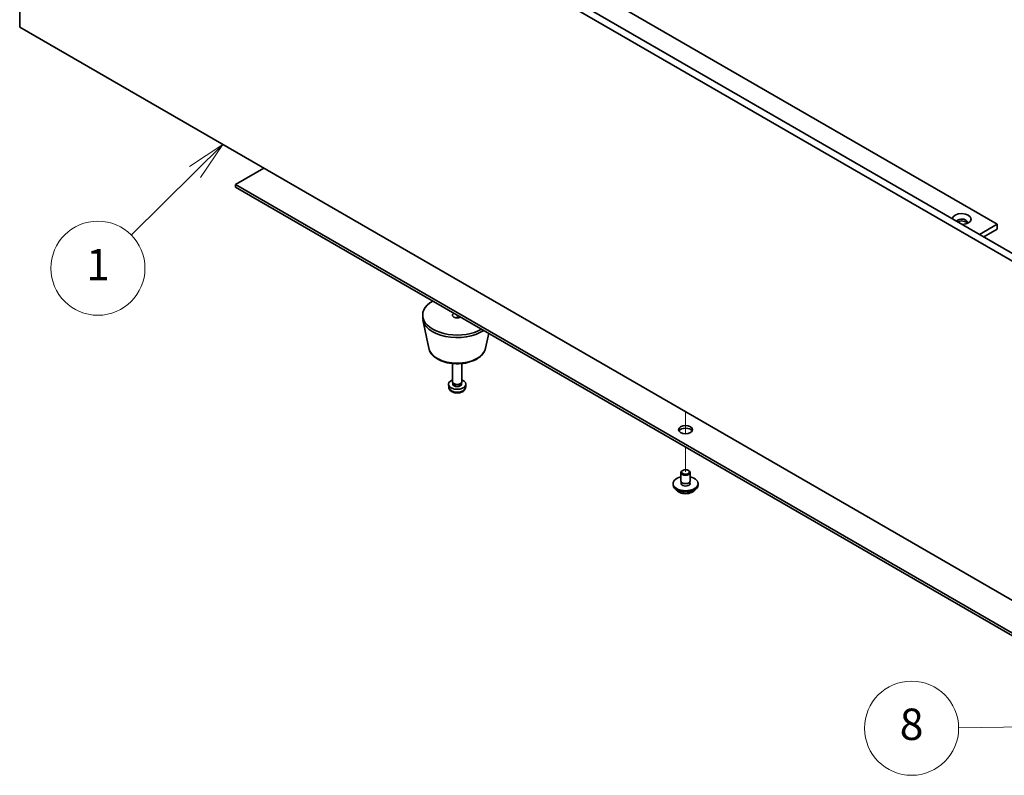
# Model space of a CAD drawing. Units: millimetres. Extents: x 72 to 10494, y 40 to 1586.
# Drawn here: x 1209 to 1523, y 353 to 594 of the extents above; entities that cross this region are included whole.
import ezdxf

# ---------------------------------------------------------------- set-up
doc = ezdxf.new("R2010")
doc.units = ezdxf.units.MM
doc.header["$LTSCALE"] = 5
doc.layers.add('Symbol (TK)', color=100, linetype='Continuous', lineweight=18, true_color=0x00ff3f)
for name, color, linetype, lineweight in [('Tweak Trail (ISO)', 7, 'Continuous', 18), ('Visible (ISO)', 7, 'Continuous', 35), ('Visible Narrow (ISO)', 7, 'Continuous', 25)]:
    doc.layers.add(name, color=color, linetype=linetype, lineweight=lineweight)
doc.styles.add('Note Text (TK2)', font='txt')

# ---------------------------------------------------------------- blocks, each defined once
blk = doc.blocks.new('バルーン3')
at = {"layer": 'Symbol (TK)', "color": 100, "true_color": 0x00ff40}
for p, q in [((254.847, 110.903), (252.72, 109.497)), ((253.072, 109.142), (254.847, 110.903)), ((253.424, 108.787), (254.847, 110.903)), ((253.072, 109.142), (249.012, 105.115))]:
    blk.add_line(p, q, dxfattribs=at)
at = {"layer": 'Symbol (TK)'}
blk.add_circle((246.891, 103.011), 3, dxfattribs=at)
at = {"layer": 'Symbol (TK)', "color": 7, "insert": (246.891, 102.987), "char_height": 2, "attachment_point": 5, "line_spacing_factor": 0.25, "style": 'Note Text (TK2)'}
blk.add_mtext('1', dxfattribs=at)
blk = doc.blocks.new('バルーン4')
at = {"layer": 'Symbol (TK)', "color": 100, "true_color": 0x00ff40}
for p, q in [((309.651, 73.806), (307.145, 74.278)), ((307.151, 73.778), (301.781, 73.717)), ((307.151, 73.778), (309.651, 73.806)), ((307.157, 73.278), (309.651, 73.806))]:
    blk.add_line(p, q, dxfattribs=at)
at = {"layer": 'Symbol (TK)'}
blk.add_circle((298.784, 73.683), 3, dxfattribs=at)
at = {"layer": 'Symbol (TK)', "color": 7, "insert": (298.784, 73.677), "char_height": 2, "attachment_point": 5, "line_spacing_factor": 0.25, "style": 'Note Text (TK2)'}
blk.add_mtext('8', dxfattribs=at)

msp = doc.modelspace()

# ---------------------------------------------------------------- linework, layer by layer
at = {"layer": 'Tweak Trail (ISO)'}
for p, q in [((1349.009, 500.1161), (1349.009, 499.2501)), ((1349.009, 500.1161), (1349.009, 499.2501)), ((1421.841, 469.2933), (1421.841, 466.9842)), ((1421.841, 469.2933), (1421.841, 466.6397)), ((1421.841, 466.9842), (1421.841, 462.2788)), ((1421.841, 466.6397), (1421.841, 462.2788)), ((1421.841, 458.0665), (1421.841, 450.1057)), ((1421.841, 458.0665), (1421.841, 450.1057))]:
    msp.add_line(p, q, dxfattribs=at)
at = {"layer": 'Visible (ISO)'}
for p, q in [((1211.6182, 701.3008), (1552.8679, 504.2802)), ((1209.4969, 700.0761), (1209.4969, 591.8903)), ((1550.7466, 503.0555), (1209.4969, 700.0761)), ((1260.2671, 679.7453), (1521.1896, 529.1017)), ((1209.4969, 591.8903), (1550.7466, 394.8697)), ((1287.314, 546.9626), (1278.2984, 541.7574)), ((1278.2984, 541.7574), (1557.252, 380.7035)), ((1278.2984, 540.9409), (1278.2984, 541.7574)), ((1557.252, 379.887), (1278.2984, 540.9409)), ((1515.5327, 525.8357), (1521.1896, 529.1017)), ((1521.1896, 529.1017), (1521.1896, 527.4687)), ((1516.9469, 525.0192), (1521.1896, 527.4687)), ((1338.009, 499.2996), (1338.009, 500.1161)), ((1339.9335, 489.5621), (1338.0857, 498.5511)), ((1358.0846, 489.5621), (1359.0611, 494.3125)), ((1347.509, 478.8872), (1347.509, 484.686)), ((1350.509, 478.8872), (1350.509, 484.686)), ((1346.3007, 477.1669), (1346.2144, 477.9707)), ((1347.7491, 478.362), (1347.6058, 478.5812)), ((1347.6623, 478.0707), (1347.6623, 478.4948)), ((1350.269, 478.362), (1350.4123, 478.5812)), ((1350.3558, 478.0707), (1350.3558, 478.4948)), ((1351.7174, 477.1669), (1351.8037, 477.9707)), ((1420.341, 447.2479), (1420.341, 449.9016)), ((1420.9572, 450.616), (1420.7804, 450.5139)), ((1422.7249, 450.616), (1422.9017, 450.5139)), ((1423.341, 447.2479), (1423.341, 449.9016)), ((1417.841, 446.0232), (1417.841, 446.4314)), ((1420.466, 446.2154), (1420.466, 446.9018)), ((1423.216, 446.2154), (1423.216, 446.9018)), ((1425.841, 446.0232), (1425.841, 446.4314))]:
    msp.add_line(p, q, dxfattribs=at)
for centre, major_axis, start_param, end_param in [((1509.8758, 530.7347), (-3, 0), 1.62646683, 6.2275148), ((1509.8758, 529.7141), (1.75, 0), 5.81129743, 9.08229084), ((1509.8758, 529.1017), (1.75, 0), 0.30788709, 2.35619449), ((1349.009, 500.1161), (-11, 0), 5.49778714, 8.6393798), ((1349.009, 499.2996), (-11, 0), 0, 2.44722927), ((1349.009, 500.1161), (-1.5, 0), 5.49778714, 8.6393798), ((1349.009, 478.0707), (-2.8, 0), 5.27774241, 10.43022086), ((1349.009, 478.8872), (-1.5, 0), 0, 3.14159265), ((1349.009, 478.0707), (-1.3468, 0), 0, 3.14159265), ((1349.009, 478.6367), (-1.3468, 0), 0.36108988, 2.78050277), ((1421.841, 462.7614), (2.25, 0), 0.31968726, 2.82190539), ((1421.841, 449.9016), (1.5, 0), 2.35619449, 7.06858347), ((1421.841, 446.4314), (4, 0), 1.9551931, 7.46958486), ((1421.841, 446.0232), (4, 0), 3.14159264, 6.28318531), ((1421.841, 446.4314), (1.425, 0), 2.87590542, 6.54887254), ((1421.841, 447.2479), (-1.5, 0), 0, 3.14159265), ((1421.841, 446.0232), (-1.425, 0), 6.01749808, 6.03245898), ((1421.841, 446.0232), (1.425, 0), 0.25072633, 0.26568723)]:
    msp.add_ellipse(centre, major_axis=major_axis, ratio=0.57735027, start_param=start_param, end_param=end_param, dxfattribs=at)
for centre, major_axis in [((1421.841, 463.5779), (2.25, 0)), ((1421.841, 450.1057), (1.25, 0))]:
    msp.add_ellipse(centre, major_axis=major_axis, ratio=0.57735027, dxfattribs=at)
for points, knots in [([(1339.9335, 489.5621), (1340.0509, 488.9906), (1340.3007, 488.4456), (1341.0488, 487.3924), (1341.5751, 486.8968), (1342.8687, 486.0059), (1343.655, 485.6228), (1345.3779, 485.0308), (1346.3155, 484.8232), (1348.2404, 484.5991), (1349.227, 484.5812), (1351.161, 484.7342), (1352.108, 484.9047), (1353.8795, 485.4255), (1354.7031, 485.7766), (1356.1412, 486.6458), (1356.7569, 487.1644), (1357.6497, 488.3044), (1357.9518, 488.9157), (1358.0846, 489.5621)], [2.47432014, 2.47432014, 2.47432014, 2.47432014, 2.74537127, 2.74537127, 3.05388148, 3.05388148, 3.39013302, 3.39013302, 3.72801906, 3.72801906, 4.06313375, 4.06313375, 4.39796654, 4.39796654, 4.73524601, 4.73524601, 5.0731135, 5.0731135, 5.37966149, 5.37966149, 5.37966149, 5.37966149]), ([(1346.3007, 477.1669), (1346.3218, 476.97), (1346.3777, 476.7806), (1346.5458, 476.4215), (1346.663, 476.2572), (1346.9569, 475.9408), (1347.141, 475.8029), (1347.5792, 475.5492), (1347.8397, 475.4502), (1348.3945, 475.3102), (1348.6903, 475.2746), (1349.2795, 475.2711), (1349.5727, 475.3025), (1350.1457, 475.4375), (1350.4259, 475.541), (1350.9358, 475.8375), (1351.1709, 476.0251), (1351.501, 476.4667), (1351.615, 476.6881), (1351.6952, 477.0114), (1351.709, 477.0886), (1351.7174, 477.1669)], [3.98889417, 3.98889417, 3.98889417, 3.98889417, 4.19081831, 4.19081831, 4.41931042, 4.41931042, 4.71097006, 4.71097006, 5.0857168, 5.0857168, 5.48756651, 5.48756651, 5.88520181, 5.88520181, 6.28689015, 6.28689015, 6.66118616, 6.66118616, 6.92639654, 6.92639654, 7.00668012, 7.00668012, 7.00668012, 7.00668012]), ([(1418.8371, 444.4982), (1418.937, 444.3081), (1419.0851, 444.1317), (1419.4695, 443.8088), (1419.7105, 443.6645), (1420.2565, 443.4284), (1420.5619, 443.337), (1421.2041, 443.2162), (1421.5407, 443.1866), (1422.2122, 443.191), (1422.547, 443.2251), (1423.1828, 443.3539), (1423.4837, 443.4488), (1424.0222, 443.6922), (1424.2596, 443.8408), (1424.6193, 444.1586), (1424.7527, 444.3226), (1424.845, 444.4982)], [1.20282991, 1.20282991, 1.20282991, 1.20282991, 1.51064963, 1.51064963, 1.83640944, 1.83640944, 2.16427461, 2.16427461, 2.49082416, 2.49082416, 2.81681132, 2.81681132, 3.14344082, 3.14344082, 3.47136431, 3.47136431, 3.75571504, 3.75571504, 3.75571504, 3.75571504])]:
    msp.add_open_spline(points, degree=3, knots=knots, dxfattribs=at)
at = {"layer": 'Visible Narrow (ISO)'}
for centre, major_axis, start_param, end_param in [((1349.009, 490.1839), (9.1393, 0), 3.25971831, 6.16505965), ((1349.009, 477.2638), (2.7135, 0), 3.20349601, 6.22128195), ((1421.841, 445.0699), (-3.15, 0), 0.32799302, 2.81359963)]:
    msp.add_ellipse(centre, major_axis=major_axis, ratio=0.57735027, start_param=start_param, end_param=end_param, dxfattribs=at)

# ---------------------------------------------------------------- block references
at = {"layer": 'Symbol (TK)', "xscale": 5, "yscale": 5, "zscale": 5}
for name in ['バルーン3', 'バルーン4']:
    msp.add_blockref(name, (0, 0), dxfattribs=at)

doc.saveas('drawing.dxf')
